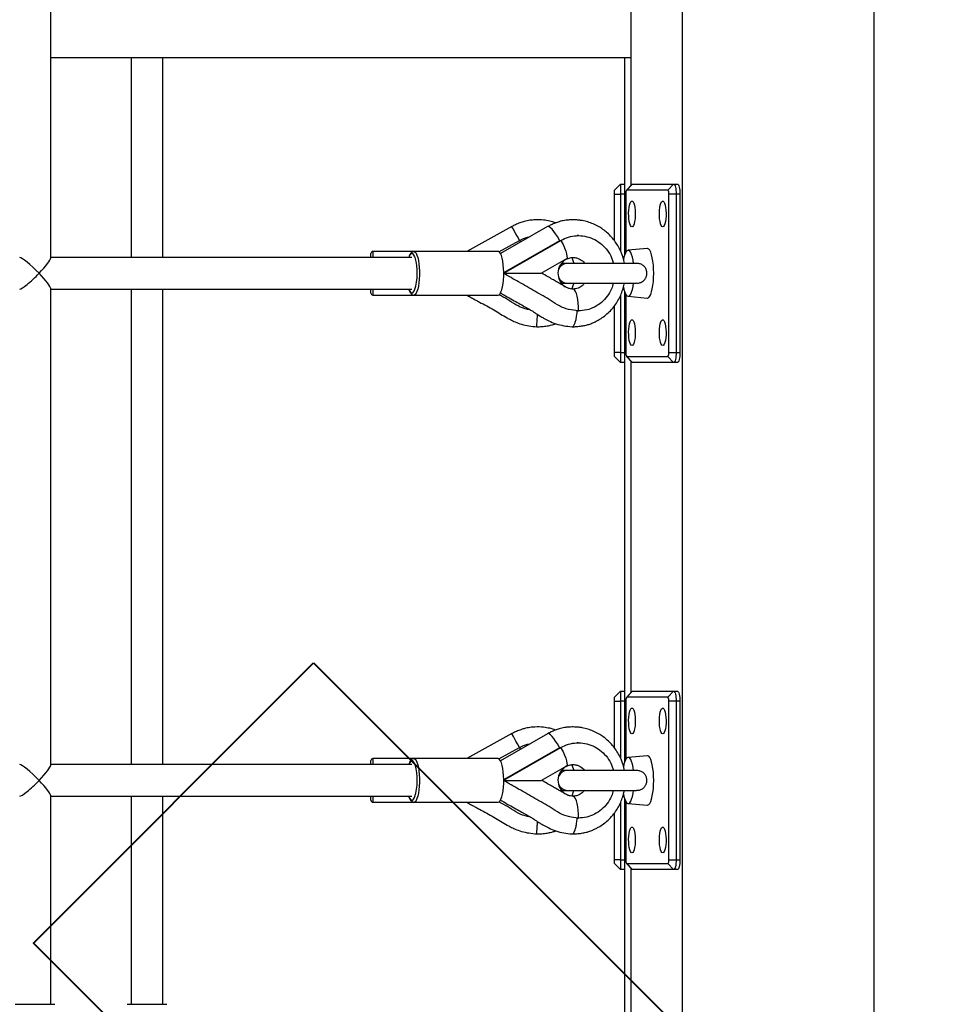
# Model space of a CAD drawing. Units: millimetres. Extents: x 53698 to 87819, y 167657 to 207491.
# Drawn here: x 75889 to 76362, y 196474 to 196971 of the extents above; entities that cross this region are included whole.
import ezdxf

# ---------------------------------------------------------------- set-up
doc = ezdxf.new("R2010")
doc.units = ezdxf.units.MM
doc.header["$MEASUREMENT"] = 0
doc.layers.add('HERNI_PRVEK', color=4, linetype='Continuous')
doc.layers.add('ZALOZENI', color=6, linetype='Continuous', lineweight=40)

msp = doc.modelspace()

# ---------------------------------------------------------------- linework, layer by layer
at = {"layer": 'HERNI_PRVEK'}
for p, q in [((76223.183, 196345.878), (76223.183, 197595.878)), ((76319.775, 197595.878), (76319.775, 196345.878)), ((75904.316, 196850.606), (75904.316, 197091.151)), ((76197.301, 196887.363), (76197.301, 197054.394)), ((75904.316, 196951.878), (76197.301, 196951.878)), ((75944.894, 196951.878), (75944.894, 196850.878)), ((75960.894, 196850.878), (75960.894, 196951.878)), ((76193.894, 196951.878), (76193.894, 196852.017)), ((76188.894, 196884.878), (76191.894, 196887.878)), ((76191.894, 196887.878), (76191.894, 196882.878)), ((76191.894, 196887.878), (76193.894, 196887.878)), ((76197.611, 196887.695), (76194.921, 196884.805)), ((76197.957, 196887.878), (76195.06, 196884.878)), ((76197.957, 196887.878), (76218.663, 196887.878)), ((76218.663, 196887.878), (76215.765, 196884.878)), ((76218.663, 196887.878), (76220.595, 196887.878)), ((76188.894, 196882.878), (76188.894, 196884.878)), ((76188.894, 196882.878), (76191.894, 196882.878)), ((76188.894, 196859.185), (76188.894, 196882.878)), ((76193.894, 196882.878), (76191.894, 196882.878)), ((76191.894, 196882.878), (76191.894, 196853.971)), ((76194.542, 196882.878), (76194.542, 196853.52)), ((76215.765, 196884.878), (76195.06, 196884.878)), ((76219.957, 196882.878), (76216.283, 196882.878)), ((76216.283, 196802.878), (76216.283, 196882.878)), ((76219.957, 196882.878), (76219.957, 196802.878)), ((76221.889, 196882.878), (76219.957, 196882.878)), ((76221.889, 196882.878), (76221.889, 196802.878)), ((76136.99, 196866.492), (76114.236, 196853.878)), ((76155.042, 196866.434), (76131.296, 196852.806)), ((76155.277, 196866.492), (76155.042, 196866.434)), ((76130.504, 196853.75), (76140.869, 196859.495)), ((76132.915, 196843.278), (76161.172, 196859.495)), ((76132.917, 196842.952), (76161.742, 196859.495)), ((76141.106, 196859.068), (76141.372, 196858.588)), ((76161.172, 196859.495), (76161.406, 196859.596)), ((76161.172, 196859.495), (76161.742, 196859.495)), ((76065.894, 196850.878), (76065.894, 196852.878)), ((76087.569, 196853.878), (76066.894, 196853.878)), ((76066.894, 196853.878), (76066.894, 196850.878)), ((76130.07, 196853.878), (76087.569, 196853.878)), ((76205.336, 196855.375), (76195.683, 196854.5)), ((76086.603, 196850.878), (75904.316, 196850.878)), ((76151.829, 196842.878), (76164.767, 196850.303)), ((76165.196, 196847.878), (76162.02, 196847.878)), ((76164.3, 196849.885), (76164.305, 196849.875)), ((76199.928, 196847.878), (76165.196, 196847.878)), ((76167.266, 196850.779), (76168.383, 196847.878)), ((76162.02, 196837.878), (76165.196, 196837.878)), ((76165.196, 196837.878), (76199.937, 196837.878)), ((76168.221, 196837.619), (76167.352, 196834.975)), ((75904.316, 196594.606), (75904.316, 196835.151)), ((75904.316, 196834.878), (76086.603, 196834.878)), ((75944.894, 196834.878), (75944.894, 196594.878)), ((75960.894, 196594.878), (75960.894, 196834.878)), ((76065.894, 196832.878), (76065.894, 196834.878)), ((76066.894, 196834.878), (76066.894, 196831.878)), ((76066.894, 196831.878), (76087.569, 196831.878)), ((76087.569, 196831.878), (76130.07, 196831.878)), ((76193.894, 196833.739), (76193.894, 196596.017)), ((76194.542, 196832.236), (76194.542, 196802.878)), ((76191.894, 196831.73), (76191.894, 196802.878)), ((76195.683, 196831.256), (76205.336, 196830.382)), ((76170.071, 196823.878), (76170.64, 196823.878)), ((76188.894, 196802.878), (76188.894, 196826.575)), ((76191.894, 196802.878), (76188.894, 196802.878)), ((76188.894, 196800.878), (76188.894, 196802.878)), ((76191.894, 196802.878), (76191.894, 196797.878)), ((76191.894, 196802.878), (76193.894, 196802.878)), ((76216.283, 196802.878), (76219.957, 196802.878)), ((76219.957, 196802.878), (76221.889, 196802.878)), ((76191.894, 196797.878), (76188.894, 196800.878)), ((76193.894, 196797.878), (76191.894, 196797.878)), ((76194.921, 196800.951), (76197.611, 196798.061)), ((76195.06, 196800.878), (76215.765, 196800.878)), ((76195.06, 196800.878), (76197.957, 196797.878)), ((76197.301, 196631.362), (76197.301, 196798.394)), ((76218.663, 196797.878), (76197.957, 196797.878)), ((76215.765, 196800.878), (76218.663, 196797.878)), ((76220.595, 196797.878), (76218.663, 196797.878)), ((76188.894, 196628.878), (76191.894, 196631.878)), ((76188.894, 196626.878), (76188.894, 196628.878)), ((76191.894, 196631.878), (76191.894, 196626.878)), ((76191.894, 196631.878), (76193.894, 196631.878)), ((76197.611, 196631.695), (76194.921, 196628.805)), ((76197.957, 196631.878), (76195.06, 196628.878)), ((76215.765, 196628.878), (76195.06, 196628.878)), ((76197.957, 196631.878), (76218.663, 196631.878)), ((76218.663, 196631.878), (76215.765, 196628.878)), ((76218.663, 196631.878), (76220.595, 196631.878)), ((76188.894, 196603.185), (76188.894, 196626.878)), ((76188.894, 196626.878), (76191.894, 196626.878)), ((76193.894, 196626.878), (76191.894, 196626.878)), ((76191.894, 196626.878), (76191.894, 196597.971)), ((76194.542, 196626.878), (76194.542, 196597.52)), ((76219.957, 196626.878), (76216.283, 196626.878)), ((76216.283, 196546.878), (76216.283, 196626.878)), ((76219.957, 196626.878), (76219.957, 196546.878)), ((76221.889, 196626.878), (76219.957, 196626.878)), ((76221.889, 196626.878), (76221.889, 196546.878)), ((76136.99, 196610.492), (76114.236, 196597.878)), ((76155.042, 196610.434), (76131.296, 196596.806)), ((76155.277, 196610.492), (76155.042, 196610.434)), ((76130.504, 196597.75), (76140.869, 196603.495)), ((76132.915, 196587.278), (76161.172, 196603.495)), ((76132.917, 196586.952), (76161.742, 196603.495)), ((76161.172, 196603.495), (76161.406, 196603.596)), ((76161.172, 196603.495), (76161.742, 196603.495)), ((76141.106, 196603.068), (76141.372, 196602.588)), ((76205.336, 196599.375), (76195.683, 196598.5)), ((76086.603, 196594.878), (75904.316, 196594.878)), ((76065.894, 196594.878), (76065.894, 196596.878)), ((76087.569, 196597.878), (76066.894, 196597.878)), ((76066.894, 196597.878), (76066.894, 196594.878)), ((76130.07, 196597.878), (76087.569, 196597.878)), ((76151.829, 196586.878), (76164.767, 196594.303)), ((76164.3, 196593.885), (76164.305, 196593.875)), ((76167.266, 196594.779), (76168.383, 196591.878)), ((76165.196, 196591.878), (76162.02, 196591.878)), ((76199.928, 196591.878), (76165.196, 196591.878)), ((75904.316, 196473.878), (75904.316, 196579.151)), ((75904.316, 196578.878), (76086.603, 196578.878)), ((75944.894, 196578.878), (75944.894, 196473.878)), ((75960.894, 196473.878), (75960.894, 196578.878)), ((76065.894, 196576.878), (76065.894, 196578.878)), ((76066.894, 196578.878), (76066.894, 196575.878)), ((76162.02, 196581.878), (76165.196, 196581.878)), ((76165.196, 196581.878), (76199.937, 196581.878)), ((76168.221, 196581.619), (76167.344, 196578.95)), ((76066.894, 196575.878), (76087.569, 196575.878)), ((76087.569, 196575.878), (76130.07, 196575.878)), ((76191.894, 196575.73), (76191.894, 196546.878)), ((76193.894, 196577.739), (76193.894, 196345.878)), ((76194.542, 196576.236), (76194.542, 196546.878)), ((76195.683, 196575.256), (76205.336, 196574.381)), ((76188.894, 196546.878), (76188.894, 196570.575)), ((76170.071, 196567.878), (76170.64, 196567.878)), ((76191.894, 196546.878), (76188.894, 196546.878)), ((76188.894, 196544.878), (76188.894, 196546.878)), ((76191.894, 196541.878), (76188.894, 196544.878)), ((76191.894, 196546.878), (76191.894, 196541.878)), ((76191.894, 196546.878), (76193.894, 196546.878)), ((76194.921, 196544.951), (76197.611, 196542.061)), ((76195.06, 196544.878), (76215.765, 196544.878)), ((76195.06, 196544.878), (76197.957, 196541.878)), ((76215.765, 196544.878), (76218.663, 196541.878)), ((76216.283, 196546.878), (76219.957, 196546.878)), ((76219.957, 196546.878), (76221.889, 196546.878)), ((76193.894, 196541.878), (76191.894, 196541.878)), ((76197.301, 196345.878), (76197.301, 196542.394)), ((76218.663, 196541.878), (76197.957, 196541.878)), ((76220.595, 196541.878), (76218.663, 196541.878)), ((75886.316, 196473.878), (75906.316, 196473.878)), ((75942.894, 196473.878), (75962.894, 196473.878))]:
    msp.add_line(p, q, dxfattribs=at)
at = {"layer": 'HERNI_PRVEK', "flags": 128}
for points in [[(76197.611, 196887.695), (76197.705, 196887.782), (76197.957, 196887.878)], [(76218.663, 196887.878), (76218.915, 196887.782), (76219.158, 196887.497), (76219.382, 196887.035), (76219.578, 196886.414), (76219.739, 196885.656), (76219.858, 196884.792), (76219.932, 196883.853), (76219.957, 196882.878)], [(76220.595, 196887.878), (76220.847, 196887.782), (76221.09, 196887.497), (76221.314, 196887.035), (76221.51, 196886.414), (76221.671, 196885.656), (76221.79, 196884.792), (76221.864, 196883.853), (76221.889, 196882.878)], [(76197.648, 196866.378), (76197.26, 196866.553), (76196.893, 196867.069), (76196.566, 196867.899), (76196.298, 196868.997), (76196.103, 196870.304), (76195.991, 196871.749), (76195.968, 196873.256), (76196.036, 196874.742), (76196.191, 196876.128), (76196.424, 196877.339), (76196.723, 196878.309), (76197.072, 196878.986), (76197.452, 196879.334), (76197.843, 196879.334), (76198.223, 196878.986), (76198.572, 196878.309), (76198.871, 196877.339), (76199.105, 196876.128), (76199.259, 196874.742), (76199.327, 196873.256), (76199.305, 196871.749), (76199.192, 196870.304), (76198.997, 196868.997), (76198.729, 196867.899), (76198.403, 196867.069), (76198.036, 196866.553), (76197.648, 196866.378)], [(76213.177, 196866.378), (76212.789, 196866.553), (76212.422, 196867.069), (76212.096, 196867.899), (76211.827, 196868.997), (76211.632, 196870.304), (76211.52, 196871.749), (76211.497, 196873.256), (76211.565, 196874.742), (76211.72, 196876.128), (76211.953, 196877.339), (76212.252, 196878.309), (76212.601, 196878.986), (76212.982, 196879.334), (76213.372, 196879.334), (76213.752, 196878.986), (76214.101, 196878.309), (76214.401, 196877.339), (76214.634, 196876.128), (76214.789, 196874.742), (76214.856, 196873.256), (76214.834, 196871.749), (76214.722, 196870.304), (76214.526, 196868.997), (76214.258, 196867.899), (76213.932, 196867.069), (76213.565, 196866.553), (76213.177, 196866.378)], [(76140.873, 196859.488), (76140.659, 196859.874), (76139.831, 196861.367), (76139.052, 196862.773), (76138.358, 196864.025), (76137.781, 196865.066), (76137.349, 196865.846), (76137.081, 196866.329), (76136.99, 196866.492)], [(76161.113, 196859.461), (76160.889, 196859.874), (76160.017, 196861.367), (76159.099, 196862.773), (76158.177, 196864.025), (76157.294, 196865.066), (76156.493, 196865.846), (76155.81, 196866.329), (76155.277, 196866.492)], [(76140.869, 196859.495), (76140.899, 196859.442), (76140.928, 196859.389), (76140.958, 196859.335), (76140.987, 196859.282), (76141.017, 196859.228), (76141.047, 196859.175), (76141.076, 196859.122), (76141.106, 196859.068)], [(76161.973, 196859.068), (76162.856, 196857.328), (76163.608, 196855.651), (76164.203, 196854.098), (76164.619, 196852.724), (76164.841, 196851.579), (76164.861, 196850.706), (76164.767, 196850.304)], [(76088.166, 196850.851), (76087.898, 196851.538), (76087.45, 196852.328), (76086.972, 196852.776), (76086.48, 196852.867), (76085.993, 196852.596), (76085.528, 196851.974), (76085.102, 196851.024), (76085.051, 196850.878)], [(76087.533, 196853.877), (76087.697, 196853.867), (76088.203, 196853.602), (76088.688, 196852.993), (76089.138, 196852.058), (76089.537, 196850.829), (76089.873, 196849.344), (76090.134, 196847.651), (76090.314, 196845.805), (76090.405, 196843.864), (76090.405, 196841.892), (76090.314, 196839.952), (76090.134, 196838.105), (76089.873, 196836.412), (76089.537, 196834.927), (76089.138, 196833.698), (76088.688, 196832.763), (76088.203, 196832.154), (76087.697, 196831.889), (76087.608, 196831.879)], [(76130.07, 196831.878), (76130.578, 196832.055), (76131.07, 196832.58), (76131.53, 196833.435), (76131.943, 196834.594), (76132.296, 196836.02), (76132.577, 196837.665), (76132.778, 196839.479), (76132.891, 196841.402), (76132.914, 196843.372), (76132.846, 196845.326), (76132.688, 196847.201), (76132.446, 196848.938), (76132.128, 196850.48), (76131.744, 196851.777), (76131.305, 196852.789), (76130.828, 196853.482), (76130.325, 196853.834), (76130.07, 196853.878)], [(76198.488, 196847.72), (76198.227, 196849.492), (76197.89, 196851.06), (76197.488, 196852.377), (76197.032, 196853.401), (76196.536, 196854.102), (76196.017, 196854.458), (76195.489, 196854.458), (76194.97, 196854.102), (76194.474, 196853.401), (76194.018, 196852.377), (76193.616, 196851.06), (76193.304, 196849.631)], [(76208.648, 196842.878), (76208.601, 196844.991), (76208.463, 196847.042), (76208.237, 196848.974), (76207.929, 196850.731), (76207.55, 196852.261), (76207.109, 196853.522), (76206.619, 196854.477), (76206.094, 196855.097), (76205.55, 196855.367), (76205.336, 196855.375)], [(76205.336, 196830.382), (76205.55, 196830.389), (76206.094, 196830.659), (76206.619, 196831.279), (76207.109, 196832.234), (76207.55, 196833.495), (76207.929, 196835.025), (76208.237, 196836.782), (76208.463, 196838.714), (76208.601, 196840.766), (76208.648, 196842.878)], [(76193.343, 196835.917), (76193.616, 196834.696), (76194.018, 196833.379), (76194.474, 196832.355), (76194.97, 196831.654), (76195.489, 196831.298), (76196.017, 196831.298), (76196.536, 196831.654), (76197.032, 196832.355), (76197.488, 196833.379), (76197.89, 196834.696), (76198.227, 196836.264), (76198.488, 196838.036)], [(76085.051, 196834.878), (76085.102, 196834.732), (76085.528, 196833.782), (76085.993, 196833.16), (76086.48, 196832.889), (76086.972, 196832.98), (76087.45, 196833.428), (76087.898, 196834.218), (76087.952, 196834.344)], [(76170.64, 196823.878), (76170.615, 196825.873), (76170.492, 196827.813), (76170.277, 196829.629), (76169.977, 196831.255), (76169.603, 196832.632), (76169.168, 196833.711), (76168.688, 196834.453), (76168.181, 196834.831), (76167.99, 196834.875)], [(76197.648, 196806.378), (76197.26, 196806.553), (76196.893, 196807.069), (76196.566, 196807.899), (76196.298, 196808.996), (76196.103, 196810.304), (76195.991, 196811.749), (76195.968, 196813.256), (76196.036, 196814.742), (76196.191, 196816.128), (76196.424, 196817.339), (76196.723, 196818.309), (76197.072, 196818.986), (76197.452, 196819.334), (76197.843, 196819.334), (76198.223, 196818.986), (76198.572, 196818.309), (76198.871, 196817.339), (76199.105, 196816.128), (76199.259, 196814.742), (76199.327, 196813.256), (76199.305, 196811.749), (76199.192, 196810.304), (76198.997, 196808.996), (76198.729, 196807.899), (76198.403, 196807.069), (76198.036, 196806.553), (76197.648, 196806.378)], [(76213.177, 196806.378), (76212.789, 196806.553), (76212.422, 196807.069), (76212.096, 196807.899), (76211.827, 196808.996), (76211.632, 196810.304), (76211.52, 196811.749), (76211.497, 196813.256), (76211.565, 196814.742), (76211.72, 196816.128), (76211.953, 196817.339), (76212.252, 196818.309), (76212.601, 196818.986), (76212.982, 196819.334), (76213.372, 196819.334), (76213.752, 196818.986), (76214.101, 196818.309), (76214.401, 196817.339), (76214.634, 196816.128), (76214.789, 196814.742), (76214.856, 196813.256), (76214.834, 196811.749), (76214.722, 196810.304), (76214.526, 196808.996), (76214.258, 196807.899), (76213.932, 196807.069), (76213.565, 196806.553), (76213.177, 196806.378)], [(76219.957, 196802.878), (76219.932, 196801.903), (76219.858, 196800.965), (76219.739, 196800.1), (76219.578, 196799.343), (76219.382, 196798.721), (76219.158, 196798.259), (76218.915, 196797.974), (76218.663, 196797.878)], [(76221.889, 196802.878), (76221.864, 196801.903), (76221.79, 196800.965), (76221.671, 196800.1), (76221.51, 196799.343), (76221.314, 196798.721), (76221.09, 196798.259), (76220.847, 196797.974), (76220.595, 196797.878)], [(76197.957, 196797.878), (76197.705, 196797.974), (76197.611, 196798.061)], [(76197.611, 196631.695), (76197.705, 196631.782), (76197.957, 196631.878)], [(76218.663, 196631.878), (76218.915, 196631.782), (76219.158, 196631.497), (76219.382, 196631.035), (76219.578, 196630.414), (76219.739, 196629.656), (76219.858, 196628.791), (76219.932, 196627.853), (76219.957, 196626.878)], [(76220.595, 196631.878), (76220.847, 196631.782), (76221.09, 196631.497), (76221.314, 196631.035), (76221.51, 196630.414), (76221.671, 196629.656), (76221.79, 196628.791), (76221.864, 196627.853), (76221.889, 196626.878)], [(76197.648, 196610.378), (76197.26, 196610.553), (76196.893, 196611.069), (76196.566, 196611.899), (76196.298, 196612.997), (76196.103, 196614.304), (76195.991, 196615.749), (76195.968, 196617.256), (76196.036, 196618.742), (76196.191, 196620.128), (76196.424, 196621.339), (76196.723, 196622.309), (76197.072, 196622.986), (76197.452, 196623.334), (76197.843, 196623.334), (76198.223, 196622.986), (76198.572, 196622.309), (76198.871, 196621.339), (76199.105, 196620.128), (76199.259, 196618.742), (76199.327, 196617.256), (76199.305, 196615.749), (76199.192, 196614.304), (76198.997, 196612.997), (76198.729, 196611.899), (76198.403, 196611.069), (76198.036, 196610.553), (76197.648, 196610.378)], [(76213.177, 196610.378), (76212.789, 196610.553), (76212.422, 196611.069), (76212.096, 196611.899), (76211.827, 196612.997), (76211.632, 196614.304), (76211.52, 196615.749), (76211.497, 196617.256), (76211.565, 196618.742), (76211.72, 196620.128), (76211.953, 196621.339), (76212.252, 196622.309), (76212.601, 196622.986), (76212.982, 196623.334), (76213.372, 196623.334), (76213.752, 196622.986), (76214.101, 196622.309), (76214.401, 196621.339), (76214.634, 196620.128), (76214.789, 196618.742), (76214.856, 196617.256), (76214.834, 196615.749), (76214.722, 196614.304), (76214.526, 196612.997), (76214.258, 196611.899), (76213.932, 196611.069), (76213.565, 196610.553), (76213.177, 196610.378)], [(76140.873, 196603.488), (76140.659, 196603.874), (76139.831, 196605.367), (76139.052, 196606.773), (76138.358, 196608.025), (76137.781, 196609.066), (76137.349, 196609.845), (76137.081, 196610.329), (76136.99, 196610.492)], [(76161.113, 196603.461), (76160.889, 196603.874), (76160.017, 196605.367), (76159.099, 196606.773), (76158.177, 196608.025), (76157.294, 196609.066), (76156.493, 196609.845), (76155.81, 196610.329), (76155.277, 196610.492)], [(76140.869, 196603.495), (76140.899, 196603.442), (76140.928, 196603.389), (76140.958, 196603.335), (76140.987, 196603.282), (76141.017, 196603.228), (76141.047, 196603.175), (76141.076, 196603.122), (76141.106, 196603.068)], [(76161.973, 196603.068), (76162.856, 196601.328), (76163.608, 196599.651), (76164.203, 196598.098), (76164.619, 196596.724), (76164.841, 196595.579), (76164.861, 196594.706), (76164.767, 196594.304)], [(76198.488, 196591.72), (76198.227, 196593.492), (76197.89, 196595.06), (76197.488, 196596.377), (76197.032, 196597.401), (76196.536, 196598.102), (76196.017, 196598.458), (76195.489, 196598.458), (76194.97, 196598.102), (76194.474, 196597.401), (76194.018, 196596.377), (76193.616, 196595.06), (76193.304, 196593.631)], [(76208.648, 196586.878), (76208.601, 196588.991), (76208.463, 196591.042), (76208.237, 196592.974), (76207.929, 196594.731), (76207.55, 196596.262), (76207.109, 196597.522), (76206.619, 196598.477), (76206.094, 196599.098), (76205.55, 196599.367), (76205.336, 196599.375)], [(76088.166, 196594.851), (76087.898, 196595.538), (76087.45, 196596.328), (76086.972, 196596.776), (76086.48, 196596.867), (76085.993, 196596.596), (76085.528, 196595.975), (76085.102, 196595.024), (76085.051, 196594.878)], [(76087.533, 196597.877), (76087.697, 196597.867), (76088.203, 196597.602), (76088.688, 196596.993), (76089.138, 196596.058), (76089.537, 196594.829), (76089.873, 196593.344), (76090.134, 196591.651), (76090.314, 196589.804), (76090.405, 196587.864), (76090.405, 196585.892), (76090.314, 196583.952), (76090.134, 196582.105), (76089.873, 196580.412), (76089.537, 196578.927), (76089.138, 196577.698), (76088.688, 196576.763), (76088.203, 196576.154), (76087.697, 196575.889), (76087.608, 196575.879)], [(76130.07, 196575.878), (76130.578, 196576.055), (76131.07, 196576.579), (76131.53, 196577.435), (76131.943, 196578.594), (76132.296, 196580.02), (76132.577, 196581.666), (76132.778, 196583.479), (76132.891, 196585.402), (76132.914, 196587.372), (76132.846, 196589.326), (76132.688, 196591.201), (76132.446, 196592.938), (76132.128, 196594.48), (76131.744, 196595.777), (76131.305, 196596.789), (76130.828, 196597.482), (76130.325, 196597.834), (76130.07, 196597.878)], [(76205.336, 196574.381), (76205.55, 196574.389), (76206.094, 196574.659), (76206.619, 196575.28), (76207.109, 196576.234), (76207.55, 196577.495), (76207.929, 196579.025), (76208.237, 196580.782), (76208.463, 196582.714), (76208.601, 196584.765), (76208.648, 196586.878)], [(76085.051, 196578.878), (76085.102, 196578.732), (76085.528, 196577.782), (76085.993, 196577.16), (76086.48, 196576.889), (76086.972, 196576.98), (76087.45, 196577.428), (76087.898, 196578.218), (76087.952, 196578.344)], [(76170.64, 196567.878), (76170.615, 196569.873), (76170.492, 196571.813), (76170.277, 196573.629), (76169.977, 196575.255), (76169.603, 196576.632), (76169.168, 196577.711), (76168.688, 196578.453), (76168.181, 196578.831), (76167.99, 196578.875)], [(76193.343, 196579.917), (76193.616, 196578.696), (76194.018, 196577.38), (76194.474, 196576.355), (76194.97, 196575.654), (76195.489, 196575.298), (76196.017, 196575.298), (76196.536, 196575.654), (76197.032, 196576.355), (76197.488, 196577.38), (76197.89, 196578.696), (76198.227, 196580.264), (76198.488, 196582.036)], [(76197.648, 196550.378), (76197.26, 196550.553), (76196.893, 196551.07), (76196.566, 196551.899), (76196.298, 196552.996), (76196.103, 196554.303), (76195.991, 196555.749), (76195.968, 196557.256), (76196.036, 196558.742), (76196.191, 196560.128), (76196.424, 196561.339), (76196.723, 196562.309), (76197.072, 196562.986), (76197.452, 196563.334), (76197.843, 196563.334), (76198.223, 196562.986), (76198.572, 196562.309), (76198.871, 196561.339), (76199.105, 196560.128), (76199.259, 196558.742), (76199.327, 196557.256), (76199.305, 196555.749), (76199.192, 196554.303), (76198.997, 196552.996), (76198.729, 196551.899), (76198.403, 196551.07), (76198.036, 196550.553), (76197.648, 196550.378)], [(76213.177, 196550.378), (76212.789, 196550.553), (76212.422, 196551.07), (76212.096, 196551.899), (76211.827, 196552.996), (76211.632, 196554.303), (76211.52, 196555.749), (76211.497, 196557.256), (76211.565, 196558.742), (76211.72, 196560.128), (76211.953, 196561.339), (76212.252, 196562.309), (76212.601, 196562.986), (76212.982, 196563.334), (76213.372, 196563.334), (76213.752, 196562.986), (76214.101, 196562.309), (76214.401, 196561.339), (76214.634, 196560.128), (76214.789, 196558.742), (76214.856, 196557.256), (76214.834, 196555.749), (76214.722, 196554.303), (76214.526, 196552.996), (76214.258, 196551.899), (76213.932, 196551.07), (76213.565, 196550.553), (76213.177, 196550.378)], [(76219.957, 196546.878), (76219.932, 196545.903), (76219.858, 196544.965), (76219.739, 196544.1), (76219.578, 196543.343), (76219.382, 196542.721), (76219.158, 196542.259), (76218.915, 196541.974), (76218.663, 196541.878)], [(76221.889, 196546.878), (76221.864, 196545.903), (76221.79, 196544.965), (76221.671, 196544.1), (76221.51, 196543.343), (76221.314, 196542.721), (76221.09, 196542.259), (76220.847, 196541.974), (76220.595, 196541.878)], [(76197.957, 196541.878), (76197.705, 196541.974), (76197.611, 196542.061)]]:
    msp.add_lwpolyline(points, dxfattribs=at)
at = {"layer": 'HERNI_PRVEK'}
for centre, radius, start, end in [((76196.862, 196883.345), 2.367, 139.60961, 191.36848), ((76213.963, 196883.345), 2.367, 348.63201, 40.3907), ((76121.692, 196837.499), 45.693, 28.16746, 28.77708), ((76066.894, 196852.878), 1, 90, 180), ((76060.386, 196842.955), 28.88, 342.65279, 15.86681), ((76168.434, 196842.875), 8.126, 120.53374, 236.38327), ((76165.196, 196842.878), 5, 90, 159.57504), ((76165.196, 196842.878), 5, 200.42496, 270), ((76066.894, 196832.878), 1, 180, 270), ((76196.862, 196802.412), 2.367, 168.63152, 220.39039), ((76213.963, 196802.412), 2.367, 319.6093, 11.36799), ((76196.862, 196627.345), 2.367, 139.61448, 191.36527), ((76213.962, 196627.345), 2.367, 348.63522, 40.38584), ((76119.484, 196580.295), 48.208, 28.19012, 28.76781), ((76066.894, 196596.878), 1, 90, 180), ((76060.386, 196586.955), 28.88, 342.65248, 15.8671), ((76168.434, 196586.876), 8.126, 120.53421, 236.3828), ((76165.196, 196586.878), 5, 90, 159.57515), ((76165.196, 196586.878), 5, 200.42485, 270), ((76066.894, 196576.878), 1, 180, 270), ((76196.862, 196546.412), 2.367, 168.63473, 220.38552), ((76213.962, 196546.412), 2.367, 319.61416, 11.36478)]:
    msp.add_arc(centre, radius, start, end, dxfattribs=at)
for centre, major_axis, start_param, end_param in [((75896.316, 196842.878), (-7.932, 7.932), 4.5814893, 6.1522856), ((75896.316, 196842.878), (7.932, 7.932), 4.8432887, 6.1522856), ((75896.316, 196842.878), (7.932, 7.932), 3.2724923, 4.8432887), ((75896.316, 196842.878), (-7.932, 7.932), 3.2724923, 4.5814893), ((75896.316, 196586.878), (-7.932, 7.932), 4.5814893, 6.1522856), ((75896.316, 196586.878), (7.932, 7.932), 4.8432887, 6.1522856), ((75896.316, 196586.878), (7.932, 7.932), 3.2724923, 4.8432887), ((75896.316, 196586.878), (-7.932, 7.932), 3.2724923, 4.5814893)]:
    msp.add_ellipse(centre, major_axis=major_axis, ratio=0.1316525, start_param=start_param, end_param=end_param, dxfattribs=at)
for points, knots in [([(76159.161, 196868.308), (76159.158, 196868.309), (76158.189, 196868.711), (76156.138, 196869.233), (76152.648, 196869.836), (76149.286, 196869.927), (76146.015, 196869.652), (76143.456, 196869.117), (76141.031, 196868.311), (76138.931, 196867.476), (76137.604, 196866.803), (76136.99, 196866.492)], [0, 0, 0, 0, 0.000312, 0.1374824, 0.2752422, 0.4640121, 0.5756245, 0.7045311, 0.805164, 0.9099925, 1, 1, 1, 1]), ([(76193.812, 196847.878), (76193.809, 196847.905), (76193.651, 196849.868), (76192.217, 196853.656), (76189.906, 196858.025), (76187.385, 196861.164), (76185.279, 196863.266), (76183.073, 196865.023), (76180.7, 196866.546), (76178.153, 196867.824), (76175.375, 196868.838), (76172.945, 196869.418), (76170.708, 196869.739), (76168.516, 196869.893), (76166.088, 196869.859), (76163.486, 196869.569), (76161.113, 196869.013), (76158.861, 196868.225), (76156.895, 196867.413), (76155.645, 196866.753), (76155.056, 196866.441)], [0, 0, 0, 0, 0.0015796, 0.1161164, 0.2337977, 0.2938582, 0.3541332, 0.410347, 0.461537, 0.522225, 0.5803091, 0.6382373, 0.6716912, 0.715878, 0.7700844, 0.8173388, 0.8728054, 0.9158164, 0.9603062, 1, 1, 1, 1]), ([(76161.742, 196859.495), (76163.006, 196860.111), (76165.535, 196861.344), (76169.716, 196862.009), (76173.911, 196861.74), (76177.947, 196860.489), (76181.603, 196858.319), (76184.678, 196855.353), (76187.049, 196851.832), (76187.904, 196849.168), (76188.318, 196847.878)], [0, 0, 0, 0, 0.1259065, 0.2519405, 0.3777718, 0.5037824, 0.6297939, 0.7556225, 0.8816646, 1, 1, 1, 1]), ([(76170.641, 196861.877), (76170.554, 196861.877), (76170.381, 196861.877), (76170.17, 196861.877), (76170.064, 196861.877)], [0, 0, 0, 0, 0.4999596, 1, 1, 1, 1]), ([(76140.869, 196859.495), (76142.166, 196860.165), (76143.876, 196861.048), (76145.764, 196861.308), (76146.221, 196861.371)], [0, 0, 0, 0, 0.7582498, 1, 1, 1, 1]), ([(76087.493, 196853.84), (76087.321, 196853.83), (76086.909, 196853.807), (76086.364, 196853.441), (76085.855, 196852.887), (76085.382, 196852.076), (76085.109, 196851.294), (76084.964, 196850.878)], [0, 0, 0, 0, 0.12581717, 0.30094085, 0.49305905, 0.73038615, 1, 1, 1, 1]), ([(76164.485, 196849.951), (76165.138, 196850.254), (76166.375, 196850.827), (76168.322, 196850.94), (76170.056, 196850.615), (76171.832, 196849.753), (76173.09, 196848.831), (76173.61, 196847.947), (76173.651, 196847.878)], [0, 0, 0, 0, 0.2132729, 0.4042217, 0.577715, 0.7299196, 0.9788674, 1, 1, 1, 1]), ([(76199.888, 196837.994), (76200.256, 196837.96), (76201.164, 196837.876), (76202.598, 196838.412), (76203.922, 196839.389), (76204.833, 196840.772), (76205.256, 196842.383), (76205.143, 196844.076), (76204.488, 196845.639), (76203.355, 196846.886), (76201.887, 196847.639), (76200.635, 196847.924), (76199.95, 196847.848), (76199.785, 196847.829)], [0, 0, 0, 0, 0.0682625, 0.1685197, 0.2689457, 0.3665839, 0.4668346, 0.5687187, 0.6708515, 0.7723597, 0.8714224, 0.9691057, 1, 1, 1, 1]), ([(76170.64, 196823.878), (76168.967, 196824.077), (76165.669, 196824.469), (76160.941, 196826.189), (76156.983, 196829.082), (76152.76, 196831.432), (76147.258, 196834.533), (76140.623, 196838.419), (76135.347, 196841.422), (76132.788, 196842.878)], [0, 0, 0, 0, 0.1190303, 0.2346593, 0.3497646, 0.4604663, 0.5738291, 0.7932816, 1, 1, 1, 1]), ([(76132.788, 196842.878), (76134.222, 196842.878), (76137.257, 196842.878), (76141.748, 196842.878), (76145.773, 196842.878), (76148.89, 196842.878), (76150.928, 196842.878), (76151.543, 196842.878), (76151.775, 196842.878)], [0, 0, 0, 0, 0.1881772, 0.3982487, 0.6168067, 0.7739345, 0.9150495, 1, 1, 1, 1]), ([(76167.983, 196834.876), (76167.504, 196834.913), (76166.52, 196834.991), (76164.949, 196835.48), (76163.292, 196836.496), (76161.46, 196837.534), (76159.518, 196838.656), (76157.392, 196839.876), (76154.913, 196841.299), (76153.112, 196842.332), (76152.161, 196842.878)], [0, 0, 0, 0, 0.085041, 0.1749281, 0.2825601, 0.4125148, 0.5276155, 0.6579687, 0.819427, 1, 1, 1, 1]), ([(76167.455, 196815.878), (76168.21, 196815.902), (76169.814, 196815.952), (76172.163, 196816.227), (76174.378, 196816.643), (76176.409, 196817.245), (76178.221, 196817.978), (76179.902, 196818.816), (76181.794, 196819.898), (76183.918, 196821.35), (76186.318, 196823.437), (76188.43, 196825.81), (76190.257, 196828.446), (76191.71, 196831.111), (76192.801, 196833.898), (76193.548, 196836.147), (76193.686, 196837.497), (76193.725, 196837.878)], [0, 0, 0, 0, 0.0611045, 0.1297868, 0.1919224, 0.2437541, 0.3009476, 0.3495782, 0.3952479, 0.4766593, 0.5562215, 0.650359, 0.7307179, 0.8125662, 0.8921658, 0.9695405, 1, 1, 1, 1]), ([(76173.652, 196837.878), (76173.307, 196837.439), (76172.445, 196836.343), (76170.449, 196835.164), (76168.789, 196834.976), (76167.922, 196834.878)], [0, 0, 0, 0, 0.2422955, 0.6046911, 1, 1, 1, 1]), ([(76188.244, 196837.878), (76187.971, 196836.885), (76187.316, 196834.501), (76185.259, 196831.15), (76182.339, 196828.022), (76178.789, 196825.683), (76174.824, 196824.165), (76172.034, 196823.974), (76170.64, 196823.878)], [0, 0, 0, 0, 0.124953, 0.3000353, 0.475116, 0.6499481, 0.825062, 1, 1, 1, 1]), ([(76084.982, 196834.878), (76085.055, 196834.637), (76085.262, 196833.961), (76085.67, 196833.154), (76086.194, 196832.447), (76086.806, 196832.025), (76087.339, 196831.834), (76087.608, 196831.894), (76087.651, 196831.904)], [0, 0, 0, 0, 0.141016, 0.3946891, 0.6234587, 0.8021369, 0.9677585, 1, 1, 1, 1]), ([(76114.228, 196831.878), (76114.535, 196831.707), (76115.51, 196831.163), (76117.054, 196830.309), (76118.891, 196829.308), (76121.282, 196828.026), (76124.301, 196826.411), (76127.899, 196824.457), (76131.279, 196822.346), (76134.049, 196820.653), (76136.516, 196819.346), (76138.912, 196818.207), (76142.013, 196817.021), (76145.695, 196816.288), (76148.281, 196816.016), (76149.598, 196815.878)], [0, 0, 0, 0, 0.0268875, 0.0854509, 0.1350445, 0.1870226, 0.2930272, 0.3970815, 0.5002163, 0.5980086, 0.6454073, 0.7138139, 0.8009673, 0.8986909, 1, 1, 1, 1]), ([(76146.258, 196824.465), (76145.81, 196824.527), (76143.686, 196824.817), (76140.046, 196826.222), (76135.942, 196829.075), (76132.617, 196830.865), (76130.785, 196831.866), (76130.374, 196832.09)], [0, 0, 0, 0, 0.0763533, 0.3623268, 0.6470043, 0.9207933, 1, 1, 1, 1]), ([(76131.244, 196832.981), (76131.489, 196832.839), (76132.951, 196831.998), (76135.53, 196830.504), (76138.894, 196828.621), (76141.883, 196826.972), (76144.386, 196825.566), (76146.34, 196824.428), (76147.769, 196823.552), (76148.748, 196822.92), (76149.492, 196822.435), (76150.292, 196821.917), (76151.469, 196821.175), (76153.287, 196820.1), (76155.886, 196818.724), (76159.25, 196817.254), (76163.224, 196816.33), (76166.005, 196816.031), (76167.396, 196815.881)], [0, 0, 0, 0, 0.0211367, 0.125662, 0.2220541, 0.3083844, 0.3801409, 0.4359965, 0.476768, 0.5048409, 0.5226222, 0.5427968, 0.5752357, 0.6252105, 0.6985621, 0.792567, 0.8962097, 1, 1, 1, 1]), ([(76149.598, 196815.878), (76149.599, 196815.904), (76149.603, 196815.96), (76149.633, 196816.469), (76149.693, 196817.455), (76149.791, 196819.076), (76149.891, 196820.73), (76149.958, 196821.841), (76149.975, 196822.123)], [0, 0, 0, 0, 0.1346891, 0.2931931, 0.477793, 0.6883699, 0.9207095, 1, 1, 1, 1]), ([(76167.455, 196815.878), (76167.582, 196815.904), (76167.858, 196815.96), (76168.316, 196816.469), (76168.823, 196817.456), (76169.339, 196819.071), (76169.75, 196821.274), (76169.981, 196823.017), (76169.993, 196823.886), (76169.993, 196823.89)], [0, 0, 0, 0, 0.1154245, 0.2512639, 0.4094637, 0.5899294, 0.789045, 0.9990067, 1, 1, 1, 1]), ([(76149.598, 196815.878), (76150.448, 196815.906), (76152.211, 196815.964), (76154.736, 196816.263), (76156.988, 196816.729), (76158.411, 196817.129), (76159.061, 196817.389), (76159.142, 196817.421)], [0, 0, 0, 0, 0.2627167, 0.5449253, 0.7836563, 0.9729926, 1, 1, 1, 1]), ([(76159.161, 196612.308), (76159.158, 196612.309), (76158.195, 196612.726), (76156.135, 196613.226), (76152.649, 196613.839), (76149.286, 196613.927), (76146.015, 196613.653), (76143.456, 196613.117), (76141.031, 196612.311), (76138.931, 196611.476), (76137.604, 196610.803), (76136.99, 196610.492)], [0, 0, 0, 0, 0.000314, 0.1374843, 0.2752424, 0.4640125, 0.5756247, 0.7045313, 0.8051641, 0.9099926, 1, 1, 1, 1]), ([(76193.812, 196591.878), (76193.809, 196591.905), (76193.651, 196593.868), (76192.217, 196597.656), (76189.905, 196602.025), (76187.385, 196605.165), (76185.279, 196607.266), (76183.073, 196609.023), (76180.7, 196610.546), (76178.153, 196611.824), (76175.375, 196612.838), (76172.945, 196613.418), (76170.708, 196613.738), (76168.516, 196613.893), (76166.088, 196613.859), (76163.486, 196613.569), (76161.113, 196613.013), (76158.861, 196612.225), (76156.895, 196611.413), (76155.645, 196610.753), (76155.056, 196610.442)], [0, 0, 0, 0, 0.0015796, 0.1161187, 0.2337978, 0.2938602, 0.3541335, 0.4103473, 0.4615373, 0.5222253, 0.5803102, 0.6382384, 0.6716916, 0.7158786, 0.7700849, 0.8173394, 0.8728055, 0.9158164, 0.9603062, 1, 1, 1, 1]), ([(76140.869, 196603.495), (76142.166, 196604.165), (76143.876, 196605.048), (76145.764, 196605.308), (76146.221, 196605.371)], [0, 0, 0, 0, 0.7582498, 1, 1, 1, 1]), ([(76161.742, 196603.495), (76163.006, 196604.111), (76165.535, 196605.344), (76169.716, 196606.008), (76173.911, 196605.74), (76177.947, 196604.488), (76181.603, 196602.319), (76184.678, 196599.353), (76187.049, 196595.832), (76187.904, 196593.168), (76188.318, 196591.878)], [0, 0, 0, 0, 0.1259064, 0.2519397, 0.3777705, 0.5037821, 0.6297918, 0.7556227, 0.8816647, 1, 1, 1, 1]), ([(76170.641, 196605.877), (76170.554, 196605.877), (76170.381, 196605.877), (76170.17, 196605.877), (76170.064, 196605.877)], [0, 0, 0, 0, 0.4999596, 1, 1, 1, 1]), ([(76087.493, 196597.84), (76087.321, 196597.83), (76086.909, 196597.807), (76086.364, 196597.441), (76085.855, 196596.887), (76085.382, 196596.076), (76085.109, 196595.294), (76084.964, 196594.878)], [0, 0, 0, 0, 0.1258155, 0.3009341, 0.4930515, 0.7303775, 1, 1, 1, 1]), ([(76164.485, 196593.951), (76165.138, 196594.254), (76166.375, 196594.827), (76168.322, 196594.94), (76170.056, 196594.615), (76171.832, 196593.753), (76173.089, 196592.831), (76173.61, 196591.947), (76173.651, 196591.878)], [0, 0, 0, 0, 0.2132724, 0.4042213, 0.5777159, 0.7299164, 0.9788759, 1, 1, 1, 1]), ([(76199.888, 196581.994), (76200.256, 196581.96), (76201.164, 196581.876), (76202.598, 196582.412), (76203.921, 196583.389), (76204.833, 196584.772), (76205.256, 196586.383), (76205.143, 196588.076), (76204.488, 196589.639), (76203.355, 196590.886), (76201.887, 196591.638), (76200.635, 196591.924), (76199.95, 196591.848), (76199.785, 196591.829)], [0, 0, 0, 0, 0.0682623, 0.1685194, 0.2689496, 0.3665815, 0.4668391, 0.568723, 0.6708489, 0.7723622, 0.8714213, 0.9691057, 1, 1, 1, 1]), ([(76170.64, 196567.878), (76168.967, 196568.077), (76165.669, 196568.469), (76160.941, 196570.189), (76156.983, 196573.082), (76152.76, 196575.432), (76147.258, 196578.533), (76140.623, 196582.419), (76135.347, 196585.422), (76132.788, 196586.878)], [0, 0, 0, 0, 0.1190306, 0.2346597, 0.3497621, 0.4604638, 0.5738279, 0.7932803, 1, 1, 1, 1]), ([(76132.788, 196586.878), (76134.222, 196586.878), (76137.257, 196586.878), (76141.748, 196586.878), (76145.773, 196586.878), (76148.89, 196586.878), (76150.928, 196586.878), (76151.543, 196586.878), (76151.775, 196586.878)], [0, 0, 0, 0, 0.1881772, 0.3982487, 0.6168067, 0.7739345, 0.9150495, 1, 1, 1, 1]), ([(76167.983, 196578.876), (76167.504, 196578.913), (76166.52, 196578.991), (76164.949, 196579.481), (76163.292, 196580.496), (76161.46, 196581.534), (76159.518, 196582.656), (76157.392, 196583.876), (76154.913, 196585.299), (76153.112, 196586.332), (76152.161, 196586.878)], [0, 0, 0, 0, 0.0850402, 0.1749289, 0.2825579, 0.4125094, 0.527613, 0.6579691, 0.8194272, 1, 1, 1, 1]), ([(76084.982, 196578.878), (76085.055, 196578.637), (76085.262, 196577.961), (76085.67, 196577.154), (76086.194, 196576.447), (76086.806, 196576.025), (76087.339, 196575.835), (76087.608, 196575.894), (76087.651, 196575.904)], [0, 0, 0, 0, 0.14101835, 0.39468719, 0.62345415, 0.80213527, 0.96775957, 1, 1, 1, 1]), ([(76167.455, 196559.878), (76168.21, 196559.902), (76169.814, 196559.952), (76172.163, 196560.227), (76174.378, 196560.644), (76176.409, 196561.245), (76178.221, 196561.978), (76179.902, 196562.816), (76181.794, 196563.899), (76183.918, 196565.35), (76186.318, 196567.437), (76188.43, 196569.81), (76190.257, 196572.446), (76191.71, 196575.111), (76192.801, 196577.898), (76193.548, 196580.147), (76193.686, 196581.497), (76193.725, 196581.878)], [0, 0, 0, 0, 0.0611045, 0.1297868, 0.1919232, 0.2437541, 0.3009488, 0.3495795, 0.3952492, 0.4766589, 0.5562213, 0.6503612, 0.7307151, 0.8125691, 0.8921688, 0.9695436, 1, 1, 1, 1]), ([(76173.652, 196581.878), (76173.307, 196581.439), (76172.445, 196580.343), (76170.449, 196579.164), (76168.789, 196578.976), (76167.922, 196578.878)], [0, 0, 0, 0, 0.2422961, 0.6046846, 1, 1, 1, 1]), ([(76188.244, 196581.878), (76187.971, 196580.885), (76187.316, 196578.501), (76185.259, 196575.15), (76182.339, 196572.022), (76178.789, 196569.683), (76174.824, 196568.165), (76172.034, 196567.974), (76170.64, 196567.878)], [0, 0, 0, 0, 0.1249487, 0.3000314, 0.4751123, 0.6499474, 0.8250617, 1, 1, 1, 1]), ([(76114.228, 196575.878), (76114.535, 196575.707), (76115.51, 196575.163), (76117.054, 196574.309), (76118.891, 196573.307), (76121.282, 196572.026), (76124.301, 196570.411), (76127.899, 196568.457), (76131.279, 196566.346), (76134.049, 196564.653), (76136.516, 196563.346), (76138.912, 196562.207), (76142.013, 196561.021), (76145.695, 196560.288), (76148.281, 196560.016), (76149.598, 196559.878)], [0, 0, 0, 0, 0.0268874, 0.0854523, 0.1350473, 0.1870224, 0.293027, 0.3970811, 0.5002175, 0.5980097, 0.6454068, 0.713816, 0.8009672, 0.8986914, 1, 1, 1, 1]), ([(76146.258, 196568.465), (76145.81, 196568.527), (76143.686, 196568.817), (76140.046, 196570.222), (76135.941, 196573.075), (76132.617, 196574.865), (76130.785, 196575.866), (76130.374, 196576.09)], [0, 0, 0, 0, 0.0763543, 0.3623277, 0.646998, 0.9207869, 1, 1, 1, 1]), ([(76131.244, 196576.981), (76131.489, 196576.839), (76132.951, 196575.998), (76135.53, 196574.504), (76138.894, 196572.621), (76141.883, 196570.972), (76144.386, 196569.566), (76146.34, 196568.428), (76147.769, 196567.552), (76148.748, 196566.92), (76149.492, 196566.435), (76150.292, 196565.917), (76151.469, 196565.175), (76153.287, 196564.099), (76155.886, 196562.725), (76159.25, 196561.254), (76163.224, 196560.33), (76166.005, 196560.031), (76167.396, 196559.882)], [0, 0, 0, 0, 0.02113664, 0.12566474, 0.22205392, 0.30838557, 0.3801406, 0.43599622, 0.47676914, 0.504842, 0.52262322, 0.54279633, 0.57523521, 0.62521136, 0.69856166, 0.7925675, 0.89621017, 1, 1, 1, 1]), ([(76149.598, 196559.878), (76149.599, 196559.904), (76149.603, 196559.96), (76149.633, 196560.469), (76149.693, 196561.455), (76149.791, 196563.076), (76149.891, 196564.73), (76149.958, 196565.841), (76149.975, 196566.123)], [0, 0, 0, 0, 0.1346886, 0.2931919, 0.4777911, 0.6883515, 0.9207098, 1, 1, 1, 1]), ([(76167.455, 196559.878), (76167.582, 196559.904), (76167.858, 196559.96), (76168.316, 196560.469), (76168.824, 196561.457), (76169.333, 196563.069), (76169.777, 196565.281), (76169.92, 196566.997), (76169.993, 196567.878)], [0, 0, 0, 0, 0.11554, 0.2515152, 0.4098733, 0.590506, 0.7898376, 1, 1, 1, 1]), ([(76149.598, 196559.878), (76150.448, 196559.906), (76152.211, 196559.964), (76154.736, 196560.263), (76156.988, 196560.728), (76158.411, 196561.128), (76159.061, 196561.389), (76159.142, 196561.421)], [0, 0, 0, 0, 0.2627175, 0.544929, 0.7836588, 0.9729925, 1, 1, 1, 1])]:
    msp.add_open_spline(points, degree=3, knots=knots, dxfattribs=at)
at = {"layer": 'ZALOZENI'}
msp.add_lwpolyline([(76036.91, 196646.208), (76885.437, 195797.679), (76744.015, 195656.257), (75895.489, 196504.787)], close=True, dxfattribs=at)

doc.saveas('drawing.dxf')
